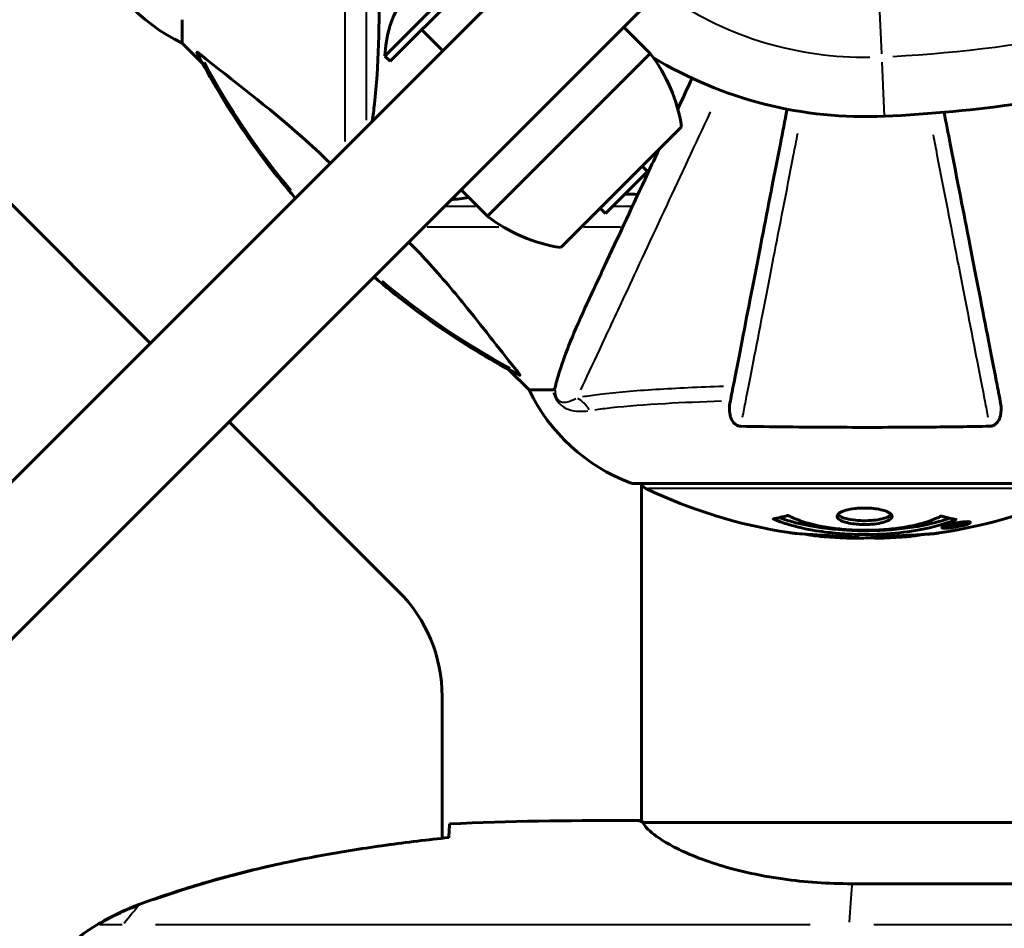
# Model space of a CAD drawing. Units: millimetres. Extents: x 6508 to 21310, y -2406 to 23017.
# Drawn here: x 14036 to 14169, y 5125 to 5247 of the extents above; entities that cross this region are included whole.
import ezdxf

# ---------------------------------------------------------------- set-up
doc = ezdxf.new("R2010")
doc.units = ezdxf.units.MM
doc.header["$LTSCALE"] = 130
doc.layers.add('Widoczne (ISO)', color=7, linetype='Continuous', lineweight=60)
doc.layers.add('Widoczne wąskie (ISO)', color=7, linetype='Continuous', lineweight=40)
doc.layers.add('Wymiar (ISO)', color=7, linetype='Continuous', lineweight=18, true_color=0x00803f)
doc.styles.add('Tekst etykiety (ISO)', font='tahoma.ttf')
doc.dimstyles.new('Domyślne (ISO)', dxfattribs={"dimscale": 130, "dimtxt": 3.5, "dimasz": 2.5, "dimexe": 3.175, "dimexo": 0, "dimgap": 0.762, "dimtad": 1, "dimtoh": 1, "dimdec": 0, "dimrnd": 1e-08, "dimzin": 0, "dimtxsty": 'Tekst etykiety (ISO)', "dimcen": 0.09, "dimdle": 10, "dimclrd": 256, "dimclre": 256, "dimclrt": 256, "dimadec": 0, "dimazin": 0, "dimtfac": 0.714286, "dimtdec": 0, "dimtmove": 0, "dimatfit": 3, "dimfxl": 0, "dimtolj": 1, "dimtzin": 0, "dimlwd": -1, "dimlwe": -1, "dimarcsym": 0})

# ---------------------------------------------------------------- blocks, each defined once
blk = doc.blocks.new('*D8')
at = {"layer": 'Defpoints', "color": 0, "transparency": 16777216}
for p in [(9045.41, 10257.4), (18254.47, 10257.4), (18254.47, 1412.24)]:
    blk.add_point(p, dxfattribs=at)
at = {"layer": 'Wymiar (ISO)', "transparency": 16777216}
for p, q in [((9045.41, 10257.4), (9045.41, 999.49)), ((18254.47, 10257.4), (18254.47, 999.49)), ((9370.41, 1412.24), (17929.47, 1412.24))]:
    blk.add_line(p, q, dxfattribs=at)
for points in [[(9370.41, 1466.41), (9370.41, 1358.08), (9045.41, 1412.24)], [(17929.47, 1466.41), (17929.47, 1358.08), (18254.47, 1412.24)]]:
    blk.add_solid(points, dxfattribs=at)
at = {"layer": 'Wymiar (ISO)', "transparency": 16777216, "insert": (13649.94, 1985.25), "char_height": 455, "attachment_point": 2, "style": 'Tekst etykiety (ISO)'}
blk.add_mtext('\\A1;9209', dxfattribs=at)
blk = doc.blocks.new('*D9')
at = {"layer": 'Defpoints', "color": 0, "transparency": 16777216}
for p in [(7090.78, 12608.95), (9384.94, 12608.95), (16645.77, 3774.28)]:
    blk.add_point(p, dxfattribs=at)
at = {"layer": 'Wymiar (ISO)', "transparency": 16777216}
for p, q in [((9384.94, 12608.95), (6678.03, 12608.95)), ((7090.78, 4099.28), (7090.78, 12283.95)), ((16645.77, 3774.28), (6678.03, 3774.28))]:
    blk.add_line(p, q, dxfattribs=at)
for points in [[(7036.61, 12283.95), (7144.95, 12283.95), (7090.78, 12608.95)], [(7036.61, 4099.28), (7144.95, 4099.28), (7090.78, 3774.28)]]:
    blk.add_solid(points, dxfattribs=at)
at = {"layer": 'Wymiar (ISO)', "transparency": 16777216, "insert": (6515.94, 8191.61), "char_height": 455, "attachment_point": 2, "rotation": 90, "style": 'Tekst etykiety (ISO)'}
blk.add_mtext('\\A1;8835', dxfattribs=at)

msp = doc.modelspace()

# ---------------------------------------------------------------- linework, layer by layer
at = {"layer": 'Widoczne (ISO)'}
for p, q in [((14117.94, 5267.67), (13987.6, 5137.33)), ((13998.21, 5126.72), (14128.55, 5257.06)), ((14099.38, 5256.18), (14085.24, 5242.03)), ((14100.09, 5255.47), (14085.94, 5241.33)), ((14057.94, 5246.92), (14057.94, 5243.76)), ((14090.19, 5245.57), (14093.02, 5242.74)), ((14117.41, 5245.92), (14120.95, 5242.39)), ((14057.94, 5243.76), (14060.68, 5241.01)), ((14060.68, 5241.01), (14057.94, 5243.76)), ((14085.94, 5241.33), (14085.24, 5242.03)), ((14099.03, 5220.47), (14120.95, 5242.39)), ((14108.93, 5216.22), (14125.19, 5232.49)), ((14119.89, 5227.18), (14120.59, 5226.48)), ((14053.63, 5203.36), (14030.8, 5226.2)), ((14120.59, 5226.48), (14114.94, 5220.82)), ((14095.49, 5224), (14099.03, 5220.47)), ((14114.23, 5221.53), (14114.94, 5220.82)), ((14101.89, 5199.8), (14104.64, 5197.06)), ((14104.64, 5197.06), (14101.89, 5199.8)), ((14107.81, 5197.06), (14104.64, 5197.06)), ((14087.08, 5169.91), (14064.24, 5192.75)), ((14118.64, 5184.46), (14181.24, 5184.46)), ((14119.79, 5138.91), (14119.79, 5184.46)), ((14163.72, 5179.13), (14163.72, 5179.31)), ((14160.63, 5178.57), (14160.63, 5178.74)), ((14161.31, 5178.82), (14161.31, 5178.83)), ((14161.71, 5178.72), (14161.71, 5178.9)), ((14161.71, 5178.68), (14161.71, 5178.71)), ((14161.72, 5178.77), (14161.72, 5178.9)), ((14161.72, 5178.85), (14161.72, 5178.9)), ((14162.42, 5178.86), (14162.42, 5178.9)), ((14162.52, 5178.95), (14162.52, 5179.04)), ((14092.94, 5136.65), (14092.94, 5155.77)), ((14117.49, 5139.06), (14119.24, 5139.06)), ((14180.64, 5138.78), (14120.08, 5138.78)), ((14148.14, 5130.54), (14187.99, 5130.54))]:
    msp.add_line(p, q, dxfattribs=at)
for centre, radius, start, end in [((14068.78, 5266.28), 25, 200.8133, 244.3044), ((14068.78, 5266.28), 25, 200.8133, 244.3044), ((14099.73, 5241.68), 14.5, 91.3972, 178.6028), ((14149.94, 5289.06), 101.36, 207.3738, 220.7568), ((14103.76, 5229.16), 21.69, 8.8203, 37.5769), ((14149.94, 5289.06), 55.2, 238.8239, 272.662), ((14143.49, 5427.77), 194.07, 272.662, 283.6289), ((14112.25, 5237.65), 21.69, 232.4231, 261.1797), ((14149.94, 5289.06), 101.36, 229.2432, 242.6262), ((14127.17, 5207.9), 25, 205.6956, 249.1867), ((14127.17, 5207.9), 25, 205.6956, 249.1867), ((14118.64, 5185.46), 1, 249.1867, 270), ((14118.64, 5185.46), 1, 249.1867, 270), ((14120.79, 5184.68), 1, 192.7356, 244.3864), ((14149.94, 5245.49), 68.43, 244.3864, 261.383), ((14149.94, 5245.49), 68.43, 278.3421, 295.6136), ((14149.94, 5245.49), 68.43, 264.9153, 268.5381), ((14149.94, 5245.49), 68.43, 272.0748, 274.7845), ((14072.94, 5155.77), 20, 0, 45)]:
    msp.add_arc(centre, radius, start, end, dxfattribs=at)
for points, knots in [([(14084.27, 5258.43), (14084.33, 5256.46), (14084.38, 5254.53), (14084.52, 5246.29), (14084.4, 5240.6), (14083.74, 5234.8), (14083.64, 5234.02), (14083.53, 5233.25)], [-7.441778, -7.441778, -7.441778, -7.441778, -6.631196, -6.631196, -3.87144, -3.87144, -3.433988, -3.433988, -3.433988, -3.433988]), ([(14059.92, 5242.45), (14059.9, 5242.49), (14059.9, 5242.52), (14059.92, 5242.54), (14059.94, 5242.53), (14060.03, 5242.49), (14060.1, 5242.45), (14060.23, 5242.35), (14060.3, 5242.3), (14060.37, 5242.24)], [0.66790836, 0.66790836, 0.66790836, 0.66790836, 0.68756319, 0.68756319, 0.70698655, 0.70698655, 0.72910654, 0.72910654, 0.74763999, 0.74763999, 0.74763999, 0.74763999]), ([(14077.86, 5227.59), (14076.58, 5228.84), (14075.31, 5230.02), (14069.4, 5235.27), (14064.84, 5238.63), (14060.37, 5242.24)], [-2.969897, -2.969897, -2.969897, -2.969897, -2.347308, -2.347308, -0.097313, -0.097313, -0.097313, -0.097313]), ([(14139.41, 5234.87), (14139.1, 5233.29), (14138.8, 5231.73), (14137.55, 5225.34), (14136.67, 5220.79), (14135.86, 5216.65), (14135.36, 5214.06), (14134.89, 5211.63), (14134, 5207.06), (14133.59, 5204.93), (14132.83, 5201.04), (14132.49, 5199.28), (14132.01, 5196.85), (14131.86, 5196.04), (14131.71, 5195.29)], [2.116985, 2.116985, 2.116985, 2.116985, 2.677464, 2.677464, 4.465509, 4.465509, 4.465509, 5.581887, 5.581887, 6.698264, 6.698264, 7.814641, 7.814641, 8.436361, 8.436361, 8.436361, 8.436361]), ([(14168.16, 5195.29), (14168.02, 5196.04), (14167.86, 5196.85), (14167.39, 5199.28), (14167.05, 5201.04), (14166.29, 5204.93), (14165.88, 5207.05), (14164.99, 5211.62), (14164.52, 5214.05), (14164.02, 5216.64), (14163.21, 5220.78), (14162.32, 5225.34), (14161.11, 5231.6), (14160.83, 5233.02), (14160.55, 5234.46)], [0.494658, 0.494658, 0.494658, 0.494658, 1.116027, 1.116027, 2.232055, 2.232055, 3.348082, 3.348082, 4.464109, 4.464109, 4.464109, 6.253052, 6.253052, 6.765227, 6.765227, 6.765227, 6.765227]), ([(14122.14, 5229.43), (14121.63, 5228.36), (14121.14, 5227.3), (14118.64, 5221.93), (14116.8, 5217.99), (14115.19, 5214.54), (14114.21, 5212.44), (14113.31, 5210.51), (14112.49, 5208.75)], [3.618752, 3.618752, 3.618752, 3.618752, 4.09795, 4.09795, 6.113906, 6.113906, 6.113906, 7.34072, 7.34072, 7.34072, 7.34072]), ([(14103.12, 5199.49), (14100.95, 5202.17), (14098.71, 5205.11), (14094.66, 5210.13), (14092.88, 5212.24), (14090.11, 5215.28), (14089.3, 5216.13), (14088.47, 5216.98)], [-3.381682, -3.381682, -3.381682, -3.381682, -2.051079, -2.051079, -1.136838, -1.136838, -0.76801, -0.76801, -0.76801, -0.76801]), ([(14112.49, 5208.75), (14111.65, 5206.95), (14110.88, 5205.22), (14109.64, 5202.15), (14109.14, 5200.78), (14108.54, 5198.83), (14108.35, 5198.17), (14108.19, 5197.57)], [-2.923859, -2.923859, -2.923859, -2.923859, -1.830403, -1.830403, -0.841646, -0.841646, -0.273627, -0.273627, -0.273627, -0.273627]), ([(14103.12, 5199.49), (14103.13, 5199.48), (14103.13, 5199.47), (14103.24, 5199.34), (14103.32, 5199.22), (14103.41, 5199.09), (14103.42, 5199.05), (14103.41, 5199.02), (14103.39, 5199.02), (14103.35, 5199.03), (14103.34, 5199.04), (14103.33, 5199.04)], [0.8751293, 0.8751293, 0.8751293, 0.8751293, 0.8786792, 0.8786792, 0.9337906, 0.9337906, 0.9692974, 0.9692974, 1.0016433, 1.0016433, 1.0082698, 1.0082698, 1.0082698, 1.0082698]), ([(14107.81, 5197.06), (14107.88, 5197.06), (14107.95, 5197.08), (14108.08, 5197.21), (14108.14, 5197.36), (14108.19, 5197.57)], [0, 0, 0, 0, 0.0651008, 0.0651008, 0.1767336, 0.1767336, 0.1767336, 0.1767336]), ([(14133.18, 5192.16), (14133.06, 5192.16), (14132.93, 5192.18), (14132.69, 5192.26), (14132.58, 5192.32), (14132.37, 5192.47), (14132.27, 5192.56), (14132.05, 5192.83), (14131.94, 5193.01), (14131.75, 5193.47), (14131.67, 5193.81), (14131.61, 5194.54), (14131.64, 5194.92), (14131.71, 5195.29)], [0, 0, 0, 0, 0.0405527, 0.0405527, 0.0770027, 0.0770027, 0.1196644, 0.1196644, 0.1860906, 0.1860906, 0.2931262, 0.2931262, 0.4025768, 0.4025768, 0.4025768, 0.4025768]), ([(14168.16, 5195.29), (14168.28, 5194.67), (14168.27, 5194.07), (14168.06, 5193.27), (14167.95, 5193.02), (14167.71, 5192.67), (14167.59, 5192.54), (14167.36, 5192.35), (14167.24, 5192.29), (14167.06, 5192.21), (14166.99, 5192.19), (14166.84, 5192.17), (14166.77, 5192.16), (14166.7, 5192.16)], [0, 0, 0, 0, 0.2316755, 0.2316755, 0.3642878, 0.3642878, 0.4481993, 0.4481993, 0.5091909, 0.5091909, 0.5443069, 0.5443069, 0.5810898, 0.5810898, 0.5810898, 0.5810898]), ([(14166.7, 5192.16), (14164.03, 5192.11), (14161.26, 5192.07), (14154.31, 5192.01), (14150.1, 5192), (14141.53, 5192.04), (14137.24, 5192.08), (14133.18, 5192.16)], [-3.839757, -3.839757, -3.839757, -3.839757, -2.971401, -2.971401, -1.713368, -1.713368, -0.390285, -0.390285, -0.390285, -0.390285]), ([(14153.54, 5180.02), (14153.54, 5180), (14153.54, 5179.99), (14153.52, 5179.83), (14153.4, 5179.68), (14152.97, 5179.41), (14152.68, 5179.3), (14151.96, 5179.11), (14151.56, 5179.04), (14150.86, 5178.96), (14150.59, 5178.94), (14150.12, 5178.93), (14149.91, 5178.92), (14149.49, 5178.93), (14149.26, 5178.94), (14148.67, 5178.98), (14148.32, 5179.02), (14147.63, 5179.13), (14147.32, 5179.21), (14146.76, 5179.4), (14146.53, 5179.51), (14146.21, 5179.77), (14146.13, 5179.91), (14146.15, 5180.19), (14146.24, 5180.34), (14146.68, 5180.63), (14146.97, 5180.75), (14147.67, 5180.94), (14148.07, 5181.02), (14148.77, 5181.1), (14149.03, 5181.12), (14149.51, 5181.14), (14149.71, 5181.14), (14150.12, 5181.14), (14150.33, 5181.13), (14150.87, 5181.1), (14151.19, 5181.07), (14151.86, 5180.96), (14152.18, 5180.89), (14152.66, 5180.75), (14152.84, 5180.68), (14153.12, 5180.54), (14153.23, 5180.47), (14153.32, 5180.4), (14153.49, 5180.25), (14153.54, 5180.12), (14153.54, 5180.02)], [0.159159, 0.159159, 0.159159, 0.159159, 0.180111, 0.180111, 0.432887, 0.432887, 0.66828, 0.66828, 0.889618, 0.889618, 1.015058, 1.015058, 1.108024, 1.108024, 1.208211, 1.208211, 1.376536, 1.376536, 1.554821, 1.554821, 1.748254, 1.748254, 1.955654, 1.955654, 2.151012, 2.151012, 2.317406, 2.317406, 2.471692, 2.471692, 2.561266, 2.561266, 2.625626, 2.625626, 2.692428, 2.692428, 2.798364, 2.798364, 2.921705, 2.921705, 3.009026, 3.009026, 3.087627, 3.087627, 3.087627, 3.246786, 3.246786, 3.246786, 3.246786]), ([(14162.15, 5179.59), (14162.15, 5179.59), (14162.14, 5179.59), (14160.8, 5179.03), (14159.13, 5178.55), (14155.84, 5177.95), (14154.36, 5177.77), (14152.25, 5177.63), (14151.71, 5177.61), (14150.82, 5177.58), (14150.47, 5177.58), (14149.8, 5177.57), (14149.47, 5177.58), (14148.72, 5177.59), (14148.29, 5177.6), (14146.97, 5177.67), (14146.08, 5177.73), (14144.34, 5177.92), (14143.19, 5178.08), (14140.93, 5178.55), (14140.16, 5178.76), (14139.28, 5179.02), (14138.96, 5179.12), (14138.42, 5179.31), (14138.18, 5179.4), (14137.81, 5179.55), (14137.75, 5179.58), (14137.61, 5179.64), (14137.58, 5179.65), (14137.55, 5179.66), (14137.55, 5179.67), (14137.54, 5179.67), (14137.53, 5179.67), (14137.53, 5179.67), (14137.53, 5179.68), (14137.53, 5179.68), (14137.53, 5179.68), (14137.54, 5179.68), (14137.55, 5179.68), (14137.56, 5179.68), (14137.57, 5179.68), (14137.65, 5179.69), (14137.68, 5179.7), (14137.88, 5179.75), (14138.01, 5179.76), (14138.53, 5179.89), (14138.66, 5179.93), (14138.98, 5179.99), (14139.09, 5180), (14139.34, 5180.07), (14139.39, 5180.11), (14139.43, 5180.14), (14139.44, 5180.14), (14139.45, 5180.15), (14139.46, 5180.15), (14139.47, 5180.15), (14139.48, 5180.15), (14139.48, 5180.15), (14139.48, 5180.15), (14139.48, 5180.15), (14139.48, 5180.15), (14139.49, 5180.15), (14139.49, 5180.15), (14139.49, 5180.15), (14139.5, 5180.15), (14139.5, 5180.15), (14139.51, 5180.15), (14139.51, 5180.15), (14139.52, 5180.15), (14139.53, 5180.14), (14139.54, 5180.14), (14139.57, 5180.13), (14139.58, 5180.12), (14139.81, 5180.02), (14139.89, 5179.96), (14140.74, 5179.56), (14141.55, 5179.29), (14143.1, 5178.85), (14144.39, 5178.55), (14146.89, 5178.27), (14147.6, 5178.21), (14148.66, 5178.16), (14148.99, 5178.15), (14149.58, 5178.14), (14149.83, 5178.14), (14150.34, 5178.14), (14150.61, 5178.14), (14151.3, 5178.16), (14151.72, 5178.18), (14153.08, 5178.27), (14153.89, 5178.36), (14155.8, 5178.64), (14156.88, 5178.89), (14157.55, 5179.07), (14158.72, 5179.39), (14159.02, 5179.59), (14159.7, 5179.83), (14159.78, 5179.85), (14159.95, 5179.93), (14160, 5179.98), (14160.06, 5180.02), (14160.07, 5180.03), (14160.1, 5180.04), (14160.1, 5180.05), (14160.12, 5180.06), (14160.12, 5180.06), (14160.13, 5180.06), (14160.14, 5180.06), (14160.14, 5180.06), (14160.15, 5180.07), (14160.15, 5180.07), (14160.15, 5180.07), (14160.16, 5180.07), (14160.16, 5180.07), (14160.16, 5180.07), (14160.16, 5180.07), (14160.16, 5180.07), (14160.16, 5180.07), (14160.17, 5180.07), (14160.17, 5180.07), (14160.17, 5180.07), (14160.17, 5180.07), (14160.18, 5180.07), (14160.18, 5180.07), (14160.18, 5180.06), (14160.19, 5180.06), (14160.29, 5180.03), (14160.44, 5179.99), (14160.89, 5179.87), (14161.05, 5179.82), (14161.53, 5179.72), (14161.76, 5179.69), (14161.93, 5179.63), (14161.95, 5179.62), (14162.02, 5179.61), (14162.04, 5179.61), (14162.07, 5179.6), (14162.08, 5179.6), (14162.1, 5179.6), (14162.11, 5179.6), (14162.12, 5179.6), (14162.13, 5179.6), (14162.15, 5179.6), (14162.15, 5179.6), (14162.16, 5179.6), (14162.16, 5179.6), (14162.16, 5179.6), (14162.16, 5179.6), (14162.16, 5179.59), (14162.15, 5179.59), (14162.15, 5179.59), (14162.15, 5179.59), (14162.15, 5179.59)], [1.550053, 1.550053, 1.550053, 1.550053, 1.554927, 1.554927, 3.582662, 3.582662, 5.020836, 5.020836, 5.494911, 5.494911, 5.785278, 5.785278, 6.046356, 6.046356, 6.380431, 6.380431, 7.048375, 7.048375, 7.695694, 7.695694, 8.13367, 8.13367, 8.379756, 8.379756, 8.571324, 8.571324, 8.692566, 8.692566, 8.751433, 8.751433, 8.771919, 8.771919, 8.785911, 8.785911, 8.794965, 8.794965, 8.807208, 8.807208, 8.832194, 8.832194, 8.853922, 8.853922, 8.928845, 8.928845, 9.13158, 9.13158, 9.203479, 9.203479, 9.29044, 9.29044, 9.379579, 9.379579, 9.394239, 9.394239, 9.406798, 9.406798, 9.40982, 9.40982, 9.411393, 9.411393, 9.412538, 9.412538, 9.413951, 9.413951, 9.416417, 9.416417, 9.419133, 9.419133, 9.422197, 9.422197, 9.426989, 9.426989, 9.440756, 9.440756, 9.579448, 9.579448, 9.875519, 9.875519, 10.245186, 10.245186, 10.382811, 10.382811, 10.442767, 10.442767, 10.486114, 10.486114, 10.530797, 10.530797, 10.598473, 10.598473, 10.746704, 10.746704, 11.001521, 11.001521, 11.001521, 11.44171, 11.44171, 11.496908, 11.496908, 11.562717, 11.562717, 11.585995, 11.585995, 11.596716, 11.596716, 11.60235, 11.60235, 11.604883, 11.604883, 11.606581, 11.606581, 11.607977, 11.607977, 11.60886, 11.60886, 11.609382, 11.609382, 11.609836, 11.609836, 11.610402, 11.610402, 11.611553, 11.611553, 11.613587, 11.613587, 11.618733, 11.618733, 11.769594, 11.769594, 12.024348, 12.024348, 12.353295, 12.353295, 12.453308, 12.453308, 12.48891, 12.48891, 12.500731, 12.500731, 12.516544, 12.516544, 12.526612, 12.526612, 12.537107, 12.537107, 12.543051, 12.543051, 12.546982, 12.546982, 12.550918, 12.550918, 12.551574, 12.551574, 12.551574, 12.551574]), ([(14161.28, 5179.77), (14161.24, 5179.76), (14161.21, 5179.75), (14160.49, 5179.49), (14159.75, 5179.27), (14157.28, 5178.67), (14155.4, 5178.38), (14151.44, 5178.06), (14149.39, 5178.04), (14146.01, 5178.23), (14143.91, 5178.42), (14140.4, 5179.18), (14139.23, 5179.53), (14138.37, 5179.85)], [-23.177902, -23.177902, -23.177902, -23.177902, -23.113788, -23.113788, -21.704645, -21.704645, -18.629355, -18.629355, -15.488076, -15.488076, -13.226342, -13.226342, -11.959311, -11.959311, -11.959311, -11.959311]), ([(14153.44, 5180.28), (14153.37, 5180.19), (14153.25, 5180.1), (14152.88, 5179.89), (14152.57, 5179.78), (14151.85, 5179.6), (14151.44, 5179.53), (14150.56, 5179.45), (14150.09, 5179.43), (14149.16, 5179.45), (14148.71, 5179.48), (14147.84, 5179.6), (14147.44, 5179.69), (14146.78, 5179.91), (14146.52, 5180.04), (14146.31, 5180.22), (14146.27, 5180.25), (14146.24, 5180.29)], [-2.046396, -2.046396, -2.046396, -2.046396, -1.942524, -1.942524, -1.787567, -1.787567, -1.643489, -1.643489, -1.501671, -1.501671, -1.361491, -1.361491, -1.215482, -1.215482, -1.066558, -1.066558, -1.027271, -1.027271, -1.027271, -1.027271]), ([(14162.17, 5179.13), (14162.28, 5179.15), (14162.4, 5179.17), (14162.82, 5179.24), (14163.06, 5179.27), (14163.4, 5179.3), (14163.5, 5179.3), (14163.65, 5179.31), (14163.72, 5179.31), (14163.87, 5179.3), (14163.95, 5179.29), (14164.09, 5179.25), (14164.1, 5179.22), (14164.06, 5179.14), (14163.98, 5179.1), (14163.81, 5179.01), (14163.67, 5178.96), (14163.28, 5178.83), (14163.06, 5178.78), (14162.6, 5178.67), (14162.35, 5178.62), (14161.9, 5178.54), (14161.65, 5178.5), (14161.23, 5178.45), (14161.05, 5178.43), (14160.79, 5178.41), (14160.71, 5178.41), (14160.53, 5178.41), (14160.46, 5178.42), (14160.33, 5178.44), (14160.27, 5178.46), (14160.25, 5178.52), (14160.26, 5178.55), (14160.4, 5178.64), (14160.52, 5178.7), (14160.79, 5178.8), (14160.95, 5178.85), (14161.34, 5178.95), (14161.55, 5179), (14161.76, 5179.05), (14161.87, 5179.07), (14162.02, 5179.1), (14162.17, 5179.13)], [0.03517, 0.03517, 0.03517, 0.03517, 0.059888, 0.059888, 0.123527, 0.123527, 0.18271, 0.18271, 0.250877, 0.250877, 0.324426, 0.324426, 0.427213, 0.427213, 0.544139, 0.544139, 0.683268, 0.683268, 0.814402, 0.814402, 0.975837, 0.975837, 1.11647, 1.11647, 1.200169, 1.200169, 1.255781, 1.255781, 1.339938, 1.339938, 1.493751, 1.493751, 1.604808, 1.604808, 1.702797, 1.702797, 1.776686, 1.776686, 1.843646, 1.843646, 1.843646, 1.878816, 1.878816, 1.878816, 1.878816]), ([(14162.17, 5179.07), (14162.11, 5179.06), (14162.04, 5179.04), (14161.97, 5179.03), (14161.74, 5178.98), (14161.54, 5178.93), (14161.27, 5178.86), (14161.12, 5178.82), (14160.87, 5178.73), (14160.77, 5178.69), (14160.65, 5178.61), (14160.62, 5178.57), (14160.66, 5178.52), (14160.72, 5178.51), (14160.83, 5178.49), (14160.89, 5178.49), (14161.04, 5178.49), (14161.12, 5178.49), (14161.36, 5178.51), (14161.54, 5178.53), (14161.91, 5178.58), (14162.08, 5178.61), (14162.46, 5178.68), (14162.64, 5178.72), (14163.01, 5178.82), (14163.18, 5178.86), (14163.48, 5178.97), (14163.58, 5179.01), (14163.71, 5179.09), (14163.72, 5179.12), (14163.71, 5179.17), (14163.66, 5179.19), (14163.54, 5179.2), (14163.48, 5179.21), (14163.32, 5179.21), (14163.23, 5179.21), (14163.01, 5179.19), (14162.83, 5179.17), (14162.57, 5179.14), (14162.45, 5179.12), (14162.26, 5179.08), (14162.22, 5179.08), (14162.17, 5179.07)], [0.9254387, 0.9254387, 0.9254387, 0.9254387, 0.947871, 0.947871, 0.947871, 1.0174772, 1.0174772, 1.1192055, 1.1192055, 1.1998483, 1.1998483, 1.2622756, 1.2622756, 1.3202006, 1.3202006, 1.3658674, 1.3658674, 1.4014574, 1.4014574, 1.4526936, 1.4526936, 1.4898156, 1.4898156, 1.5209317, 1.5209317, 1.5497177, 1.5497177, 1.5792216, 1.5792216, 1.6222446, 1.6222446, 1.6764173, 1.6764173, 1.708334, 1.708334, 1.7371926, 1.7371926, 1.8051055, 1.8051055, 1.85803, 1.85803, 1.8733098, 1.8733098, 1.8733098, 1.8733098]), ([(14161.3, 5178.54), (14161.3, 5178.54), (14161.3, 5178.54), (14161.3, 5178.6), (14161.3, 5178.65), (14161.3, 5178.72), (14161.3, 5178.75), (14161.31, 5178.8), (14161.3, 5178.8), (14161.31, 5178.82), (14161.31, 5178.82), (14161.3, 5178.82), (14161.3, 5178.82), (14161.3, 5178.83), (14161.3, 5178.83), (14161.3, 5178.83), (14161.3, 5178.83), (14161.3, 5178.83), (14161.3, 5178.83), (14161.3, 5178.83), (14161.3, 5178.83), (14161.31, 5178.83), (14161.31, 5178.83), (14161.31, 5178.83), (14161.31, 5178.83), (14161.33, 5178.83), (14161.34, 5178.83), (14161.51, 5178.86), (14161.66, 5178.89), (14161.98, 5178.95), (14162.06, 5178.96), (14162.28, 5179), (14162.42, 5179.03), (14162.59, 5179.05), (14162.66, 5179.06), (14162.76, 5179.07), (14162.79, 5179.07), (14162.83, 5179.07), (14162.86, 5179.07), (14162.9, 5179.07), (14162.92, 5179.07), (14162.96, 5179.05), (14162.96, 5179.04), (14162.95, 5179.03), (14162.94, 5179.01), (14162.87, 5178.98), (14162.83, 5178.96), (14162.76, 5178.94), (14162.73, 5178.93), (14162.67, 5178.92), (14162.62, 5178.9), (14162.5, 5178.87), (14162.48, 5178.87), (14162.44, 5178.86), (14162.43, 5178.86), (14162.42, 5178.86), (14162.42, 5178.86), (14162.42, 5178.86), (14162.42, 5178.86), (14162.42, 5178.86), (14162.42, 5178.86), (14162.42, 5178.86), (14162.42, 5178.86), (14162.42, 5178.86), (14162.42, 5178.86), (14162.42, 5178.86), (14162.42, 5178.86), (14162.42, 5178.86), (14162.42, 5178.86), (14162.42, 5178.86), (14162.42, 5178.86), (14162.42, 5178.86), (14162.42, 5178.86), (14162.43, 5178.86), (14162.43, 5178.86), (14162.46, 5178.86), (14162.47, 5178.86), (14162.5, 5178.87), (14162.51, 5178.87), (14162.52, 5178.87), (14162.53, 5178.87), (14162.56, 5178.87), (14162.58, 5178.87), (14162.62, 5178.87), (14162.66, 5178.88), (14162.75, 5178.87), (14162.82, 5178.87), (14162.93, 5178.87), (14162.99, 5178.86), (14163.07, 5178.86), (14163.07, 5178.86), (14163.07, 5178.86), (14163.08, 5178.86), (14163.08, 5178.86), (14163.08, 5178.86), (14163.08, 5178.86), (14163.08, 5178.86), (14163.08, 5178.86), (14163.08, 5178.86), (14163.07, 5178.86), (14163.07, 5178.86), (14163.07, 5178.86), (14163.07, 5178.86), (14163.07, 5178.86), (14163.06, 5178.86), (14163.05, 5178.86), (14163.04, 5178.86), (14162.94, 5178.84), (14162.89, 5178.83), (14162.77, 5178.8), (14162.73, 5178.8), (14162.65, 5178.78), (14162.63, 5178.78), (14162.61, 5178.77), (14162.6, 5178.77), (14162.59, 5178.77), (14162.58, 5178.77), (14162.58, 5178.77), (14162.57, 5178.77), (14162.57, 5178.77), (14162.57, 5178.77), (14162.57, 5178.77), (14162.56, 5178.77), (14162.56, 5178.77), (14162.56, 5178.77), (14162.54, 5178.77), (14162.52, 5178.77), (14162.42, 5178.77), (14162.33, 5178.78), (14162.2, 5178.78), (14162.17, 5178.78), (14162.12, 5178.78), (14162.09, 5178.78), (14162, 5178.77), (14161.95, 5178.76), (14161.88, 5178.75), (14161.85, 5178.74), (14161.82, 5178.74), (14161.81, 5178.74), (14161.77, 5178.73), (14161.75, 5178.73), (14161.73, 5178.72), (14161.72, 5178.72), (14161.72, 5178.72), (14161.71, 5178.72), (14161.71, 5178.72), (14161.71, 5178.72), (14161.71, 5178.72), (14161.71, 5178.72), (14161.71, 5178.71), (14161.71, 5178.71), (14161.72, 5178.71), (14161.73, 5178.71), (14161.72, 5178.7), (14161.72, 5178.69), (14161.71, 5178.67), (14161.73, 5178.66), (14161.72, 5178.63), (14161.71, 5178.63), (14161.72, 5178.62), (14161.72, 5178.62), (14161.73, 5178.62), (14161.73, 5178.62), (14161.73, 5178.61), (14161.73, 5178.61), (14161.72, 5178.61), (14161.72, 5178.61), (14161.72, 5178.61), (14161.71, 5178.61), (14161.71, 5178.61), (14161.7, 5178.61), (14161.69, 5178.6), (14161.68, 5178.6), (14161.64, 5178.6), (14161.62, 5178.59), (14161.55, 5178.58), (14161.51, 5178.57), (14161.44, 5178.56), (14161.41, 5178.56), (14161.38, 5178.55), (14161.37, 5178.55), (14161.34, 5178.55), (14161.33, 5178.54), (14161.32, 5178.54), (14161.31, 5178.54), (14161.31, 5178.54), (14161.31, 5178.54), (14161.31, 5178.54), (14161.31, 5178.54), (14161.3, 5178.54), (14161.3, 5178.54), (14161.3, 5178.54), (14161.3, 5178.54), (14161.3, 5178.54), (14161.3, 5178.54), (14161.3, 5178.54), (14161.3, 5178.54), (14161.3, 5178.54), (14161.3, 5178.54)], [0.0003158, 0.0003158, 0.0003158, 0.0003158, 0.0009228, 0.0009228, 0.0078002, 0.0078002, 0.0113641, 0.0113641, 0.0144553, 0.0144553, 0.0154924, 0.0154924, 0.0158106, 0.0158106, 0.01604, 0.01604, 0.0161196, 0.0161196, 0.0161728, 0.0161728, 0.0162297, 0.0162297, 0.0163179, 0.0163179, 0.0164995, 0.0164995, 0.0179761, 0.0179761, 0.0317571, 0.0317571, 0.0469121, 0.0469121, 0.0670579, 0.0670579, 0.0751776, 0.0751776, 0.0783364, 0.0783364, 0.0816966, 0.0816966, 0.0864394, 0.0864394, 0.0933212, 0.0933212, 0.1011584, 0.1011584, 0.1075505, 0.1075505, 0.1114757, 0.1114757, 0.1162384, 0.1162384, 0.127389, 0.127389, 0.1295035, 0.1295035, 0.130341, 0.130341, 0.1307724, 0.1307724, 0.13096, 0.13096, 0.1311043, 0.1311043, 0.1312669, 0.1312669, 0.1314464, 0.1314464, 0.1317323, 0.1317323, 0.1323483, 0.1323483, 0.1332728, 0.1332728, 0.1356957, 0.1356957, 0.1434337, 0.1434337, 0.1515014, 0.1515014, 0.1523182, 0.1523182, 0.1555976, 0.1555976, 0.158326, 0.158326, 0.1600835, 0.1600835, 0.1633678, 0.1633678, 0.1633847, 0.1633847, 0.1634254, 0.1634254, 0.1634429, 0.1634429, 0.1634595, 0.1634595, 0.1634743, 0.1634743, 0.1634933, 0.1634933, 0.1635276, 0.1635276, 0.1636076, 0.1636076, 0.1638409, 0.1638409, 0.1651304, 0.1651304, 0.1668273, 0.1668273, 0.1672408, 0.1672408, 0.1675562, 0.1675562, 0.1677114, 0.1677114, 0.1678174, 0.1678174, 0.1679041, 0.1679041, 0.1680312, 0.1680312, 0.1681651, 0.1681651, 0.1690783, 0.1690783, 0.1728431, 0.1728431, 0.1743153, 0.1743153, 0.175152, 0.175152, 0.1761573, 0.1761573, 0.1775082, 0.1775082, 0.1784881, 0.1784881, 0.1803058, 0.1803058, 0.1807595, 0.1807595, 0.1810605, 0.1810605, 0.1813002, 0.1813002, 0.1816353, 0.1816353, 0.1823218, 0.1823218, 0.1837908, 0.1837908, 0.1850138, 0.1850138, 0.1873871, 0.1873871, 0.1885241, 0.1885241, 0.1893408, 0.1893408, 0.1895995, 0.1895995, 0.1897632, 0.1897632, 0.1898951, 0.1898951, 0.1900639, 0.1900639, 0.1904155, 0.1904155, 0.1910197, 0.1910197, 0.192792, 0.192792, 0.1948274, 0.1948274, 0.1968773, 0.1968773, 0.1992115, 0.1992115, 0.2000644, 0.2000644, 0.2012301, 0.2012301, 0.2014948, 0.2014948, 0.2016403, 0.2016403, 0.2016853, 0.2016853, 0.2016853, 0.2018047, 0.2018047, 0.201987, 0.201987, 0.2020011, 0.2020011, 0.2020011, 0.2020011]), ([(14139.69, 5177.83), (14139.77, 5177.82), (14139.85, 5177.8), (14140.21, 5177.76), (14140.47, 5177.73), (14141.27, 5177.65), (14141.56, 5177.65), (14142.54, 5177.58), (14142.81, 5177.56), (14143.21, 5177.54), (14143.34, 5177.53), (14144.04, 5177.49), (14144.47, 5177.46), (14145.14, 5177.42), (14145.36, 5177.4), (14146.23, 5177.34), (14146.96, 5177.29), (14147.92, 5177.23), (14148.44, 5177.2), (14148.88, 5177.17), (14148.98, 5177.17), (14149.05, 5177.16), (14149.07, 5177.15), (14149.08, 5177.15), (14149.08, 5177.15), (14149.04, 5177.14), (14149, 5177.14), (14148.78, 5177.12), (14148.46, 5177.11), (14147.69, 5177.1), (14147.5, 5177.1), (14147.26, 5177.11), (14147.22, 5177.11), (14147.19, 5177.11), (14147.18, 5177.11), (14147.16, 5177.11), (14147.16, 5177.11), (14147.15, 5177.11), (14147.14, 5177.11), (14147.13, 5177.11), (14147.13, 5177.11), (14147.11, 5177.11), (14147.1, 5177.12), (14147.08, 5177.12), (14147.05, 5177.12), (14146.93, 5177.12), (14146.79, 5177.13), (14146.54, 5177.15), (14146.42, 5177.16), (14146.17, 5177.17), (14146.06, 5177.18), (14145.76, 5177.2), (14145.6, 5177.21), (14145.29, 5177.23), (14145.08, 5177.24), (14144.68, 5177.27), (14144.56, 5177.28), (14144.42, 5177.29), (14144.36, 5177.29), (14143.92, 5177.32), (14143.44, 5177.37), (14142.84, 5177.45), (14142.6, 5177.49), (14142.2, 5177.56), (14142.03, 5177.59), (14141.87, 5177.63)], [1.914686, 1.914686, 1.914686, 1.914686, 1.965538, 1.965538, 2.132306, 2.132306, 2.520461, 2.520461, 2.650498, 2.650498, 2.712235, 2.712235, 2.985498, 2.985498, 3.118451, 3.118451, 3.52075, 3.52075, 3.794393, 3.794393, 3.840632, 3.840632, 3.860168, 3.860168, 3.879001, 3.879001, 3.910522, 3.910522, 4.008712, 4.008712, 4.141449, 4.141449, 4.181618, 4.181618, 4.194441, 4.194441, 4.201587, 4.201587, 4.207543, 4.207543, 4.214479, 4.214479, 4.225532, 4.225532, 4.247087, 4.247087, 4.326597, 4.326597, 4.394184, 4.394184, 4.438525, 4.438525, 4.490981, 4.490981, 4.591124, 4.591124, 4.705512, 4.705512, 4.811076, 4.811076, 5.155842, 5.155842, 5.391676, 5.391676, 5.553776, 5.553776, 5.553776, 5.553776]), ([(14158.31, 5177.63), (14158.5, 5177.64), (14158.71, 5177.65), (14159.13, 5177.69), (14159.31, 5177.71), (14159.58, 5177.74), (14159.63, 5177.75), (14159.72, 5177.76), (14159.75, 5177.76), (14159.84, 5177.78), (14159.85, 5177.78), (14159.86, 5177.78), (14159.87, 5177.78), (14159.87, 5177.78), (14159.87, 5177.78), (14159.87, 5177.78), (14159.86, 5177.78), (14159.85, 5177.78), (14159.84, 5177.78), (14159.8, 5177.77), (14159.77, 5177.77), (14159.58, 5177.74), (14159.5, 5177.73), (14159.18, 5177.69), (14159.15, 5177.69), (14158.69, 5177.64), (14158.48, 5177.62), (14158.26, 5177.61), (14158.21, 5177.61), (14158.14, 5177.61), (14158.12, 5177.61), (14158.08, 5177.61), (14158.07, 5177.61), (14158.06, 5177.61)], [3.720752, 3.720752, 3.720752, 3.720752, 3.903434, 3.903434, 4.044245, 4.044245, 4.102655, 4.102655, 4.13375, 4.13375, 4.203295, 4.203295, 4.246046, 4.246046, 4.278865, 4.278865, 4.322236, 4.322236, 4.422612, 4.422612, 4.584853, 4.584853, 5.298707, 5.298707, 5.877225, 5.877225, 6.307246, 6.307246, 6.434146, 6.434146, 6.534715, 6.534715, 6.58694, 6.58694, 6.58694, 6.58694]), ([(14161.72, 5178.77), (14161.72, 5178.77), (14161.72, 5178.77), (14161.85, 5178.79), (14162.03, 5178.82), (14162.21, 5178.86), (14162.27, 5178.87), (14162.35, 5178.89), (14162.38, 5178.89), (14162.43, 5178.91), (14162.46, 5178.92), (14162.5, 5178.94), (14162.51, 5178.94), (14162.52, 5178.95), (14162.52, 5178.96), (14162.5, 5178.97), (14162.49, 5178.97), (14162.45, 5178.97), (14162.42, 5178.97), (14162.38, 5178.96), (14162.34, 5178.96), (14162.3, 5178.95), (14162.27, 5178.95), (14162.12, 5178.92), (14162.02, 5178.9), (14161.87, 5178.88), (14161.83, 5178.87), (14161.79, 5178.86), (14161.78, 5178.86), (14161.76, 5178.86), (14161.74, 5178.85), (14161.73, 5178.85), (14161.73, 5178.85), (14161.72, 5178.85), (14161.72, 5178.85), (14161.72, 5178.85), (14161.72, 5178.85), (14161.72, 5178.85), (14161.72, 5178.85), (14161.72, 5178.85), (14161.72, 5178.85), (14161.72, 5178.85), (14161.72, 5178.85), (14161.72, 5178.85), (14161.72, 5178.85), (14161.72, 5178.85), (14161.72, 5178.84), (14161.72, 5178.84), (14161.72, 5178.81), (14161.72, 5178.79), (14161.72, 5178.78), (14161.72, 5178.78), (14161.71, 5178.77), (14161.72, 5178.77), (14161.72, 5178.77), (14161.72, 5178.77), (14161.72, 5178.77), (14161.72, 5178.77), (14161.72, 5178.77), (14161.72, 5178.77), (14161.72, 5178.77), (14161.72, 5178.77), (14161.72, 5178.77), (14161.72, 5178.77), (14161.72, 5178.77), (14161.72, 5178.77), (14161.72, 5178.77), (14161.72, 5178.77), (14161.72, 5178.77), (14161.72, 5178.77), (14161.72, 5178.77)], [0.000153, 0.000153, 0.000153, 0.000153, 0.0001786, 0.0001786, 0.0181382, 0.0181382, 0.0245895, 0.0245895, 0.0319884, 0.0319884, 0.0405092, 0.0405092, 0.0520304, 0.0520304, 0.0698725, 0.0698725, 0.0897991, 0.0897991, 0.1251042, 0.1251042, 0.1849096, 0.1849096, 0.1964252, 0.1964252, 0.2107813, 0.2107813, 0.2237937, 0.2237937, 0.2309991, 0.2309991, 0.2420109, 0.2420109, 0.2438813, 0.2438813, 0.2451244, 0.2451244, 0.2458092, 0.2458092, 0.2463899, 0.2463899, 0.2468448, 0.2468448, 0.2475109, 0.2475109, 0.2489434, 0.2489434, 0.2525509, 0.2525509, 0.258397, 0.258397, 0.2600922, 0.2600922, 0.2630858, 0.2630858, 0.2636834, 0.2636834, 0.2642819, 0.2642819, 0.2645454, 0.2645454, 0.2646343, 0.2646343, 0.2646824, 0.2646824, 0.2646824, 0.2647357, 0.2647357, 0.2647959, 0.2647959, 0.2648354, 0.2648354, 0.2648354, 0.2648354]), ([(14148.19, 5177.08), (14148.25, 5177.08), (14148.3, 5177.08), (14148.57, 5177.07), (14148.77, 5177.07), (14149.28, 5177.08), (14149.5, 5177.09), (14150.14, 5177.13), (14150.51, 5177.16), (14151.47, 5177.22), (14151.96, 5177.25), (14153.16, 5177.32), (14153.83, 5177.36), (14154.87, 5177.42), (14155.57, 5177.46), (14156.88, 5177.54), (14157.39, 5177.57), (14157.91, 5177.6), (14158.01, 5177.61), (14158.17, 5177.62), (14158.24, 5177.62), (14158.31, 5177.63)], [12.681227, 12.681227, 12.681227, 12.681227, 12.717456, 12.717456, 12.850458, 12.850458, 13.059421, 13.059421, 13.461766, 13.461766, 13.779281, 13.779281, 14.236446, 14.236446, 14.651574, 14.651574, 14.976685, 14.976685, 15.060244, 15.060244, 15.126129, 15.126129, 15.126129, 15.126129]), ([(14157.74, 5177.59), (14157.71, 5177.59), (14157.68, 5177.59), (14157.6, 5177.57), (14157.55, 5177.56), (14157.45, 5177.55), (14157.41, 5177.54), (14157.15, 5177.48), (14156.73, 5177.42), (14156.1, 5177.34), (14155.87, 5177.31), (14155.45, 5177.28), (14155.37, 5177.27), (14155.16, 5177.26), (14155.07, 5177.26), (14154.72, 5177.24), (14154.57, 5177.23), (14154.23, 5177.21), (14154.06, 5177.2), (14153.76, 5177.18), (14153.59, 5177.17), (14153.34, 5177.15), (14153.19, 5177.14), (14152.95, 5177.13), (14152.88, 5177.12), (14152.55, 5177.11), (14152.31, 5177.1), (14151.82, 5177.09), (14151.62, 5177.09), (14151.16, 5177.1), (14150.91, 5177.11), (14150.57, 5177.13), (14150.47, 5177.14), (14150.37, 5177.15)], [6.860566, 6.860566, 6.860566, 6.860566, 6.884209, 6.884209, 6.935515, 6.935515, 7.014801, 7.014801, 7.466106, 7.466106, 7.893545, 7.893545, 7.979034, 7.979034, 8.159221, 8.159221, 8.269951, 8.269951, 8.400472, 8.400472, 8.569548, 8.569548, 8.675747, 8.675747, 8.741623, 8.741623, 8.803796, 8.803796, 8.848721, 8.848721, 8.906099, 8.906099, 8.928816, 8.928816, 8.928816, 8.928816]), ([(14093.86, 5137.01), (14093.86, 5137.25), (14093.87, 5137.46), (14093.9, 5138.05), (14093.92, 5138.37), (14093.94, 5138.59)], [9.0036319, 9.0036319, 9.0036319, 9.0036319, 9.2941564, 9.2941564, 9.8897117, 9.8897117, 9.8897117, 9.8897117]), ([(14120.16, 5138.78), (14120.08, 5138.8), (14120.01, 5138.83), (14119.87, 5138.88), (14119.79, 5138.9), (14119.66, 5138.95), (14119.61, 5138.97), (14119.51, 5139), (14119.47, 5139.01), (14119.41, 5139.03), (14119.4, 5139.03), (14119.35, 5139.05), (14119.34, 5139.06), (14119.24, 5139.06)], [9.0270792, 9.0270792, 9.0270792, 9.0270792, 9.1268237, 9.1268237, 9.259591, 9.259591, 9.3923584, 9.3923584, 9.5251257, 9.5251257, 9.5915094, 9.5915094, 9.6578931, 9.6578931, 9.6578931, 9.6578931]), ([(14119.79, 5138.98), (14119.55, 5139.03), (14119.36, 5139.06), (14119.24, 5139.06), (14119.24, 5139.06), (14119.24, 5139.06)], [2.936644, 2.936644, 2.936644, 2.936644, 3.1347187, 3.1347187, 3.136385, 3.136385, 3.136385, 3.136385]), ([(14120.06, 5138.78), (14120.06, 5138.78), (14120.05, 5138.78), (14120.05, 5138.78), (14120.04, 5138.78), (14120.03, 5138.78), (14120.02, 5138.77), (14120, 5138.77), (14119.99, 5138.77), (14119.97, 5138.75), (14119.98, 5138.74), (14119.98, 5138.73), (14119.98, 5138.73), (14119.98, 5138.73)], [-0.6769435, -0.6769435, -0.6769435, -0.6769435, -0.6754271, -0.6754271, -0.6691157, -0.6691157, -0.6591481, -0.6591481, -0.6186601, -0.6186601, -0.5430404, -0.5430404, -0.5428072, -0.5428072, -0.5428072, -0.5428072]), ([(14148.14, 5130.54), (14144.95, 5130.54), (14141.8, 5130.76), (14135.48, 5131.65), (14132.41, 5132.36), (14127.21, 5134.02), (14125.14, 5134.94), (14122.18, 5136.59), (14121.26, 5137.3), (14120.32, 5138.23), (14120.11, 5138.53), (14119.98, 5138.73)], [0.155968, 0.155968, 0.155968, 0.155968, 1.115261, 1.115261, 2.198537, 2.198537, 3.266815, 3.266815, 4.24236, 4.24236, 4.896886, 4.896886, 4.896886, 4.896886]), ([(14093.85, 5136.75), (14091.02, 5136.46), (14088.19, 5136.12), (14082.53, 5135.34), (14079.71, 5134.89), (14074.08, 5133.87), (14071.27, 5133.29), (14065.7, 5131.99), (14062.94, 5131.26), (14057.46, 5129.62), (14054.75, 5128.72), (14052.07, 5127.72)], [5.523572, 5.523572, 5.523572, 5.523572, 6.373336, 6.373336, 7.223204, 7.223204, 8.073072, 8.073072, 8.92294, 8.92294, 9.772808, 9.772808, 9.772808, 9.772808]), ([(14052.07, 5127.72), (14051.69, 5127.58), (14051.32, 5127.43), (14050.58, 5127.12), (14050.21, 5126.95), (14049.48, 5126.62), (14049.11, 5126.44), (14048.4, 5126.08), (14048.04, 5125.9), (14047.34, 5125.52), (14046.99, 5125.32), (14046.64, 5125.12)], [0, 0, 0, 0, 0.1171077, 0.1171077, 0.2342154, 0.2342154, 0.351323, 0.351323, 0.4684307, 0.4684307, 0.5855384, 0.5855384, 0.5855384, 0.5855384]), ([(14046.64, 5125.12), (14045.7, 5124.58), (14044.79, 5123.96), (14043.15, 5122.6), (14042.4, 5121.88), (14041.07, 5120.36), (14040.46, 5119.55), (14039.41, 5117.86), (14038.95, 5116.98), (14038.2, 5115.18), (14037.89, 5114.25), (14037.44, 5112.36), (14037.28, 5111.4), (14037.14, 5109.47), (14037.14, 5108.51), (14037.3, 5106.59), (14037.46, 5105.63), (14037.93, 5103.75), (14038.23, 5102.83), (14038.99, 5101.05), (14039.45, 5100.19), (14040.49, 5098.52), (14041.08, 5097.73), (14042.39, 5096.24), (14043.11, 5095.55), (14044.75, 5094.19), (14045.67, 5093.55), (14046.64, 5092.99)], [0, 0, 0, 0, 0.309737, 0.309737, 0.601073, 0.601073, 0.885288, 0.885288, 1.162586, 1.162586, 1.437627, 1.437627, 1.709863, 1.709863, 1.980965, 1.980965, 2.253779, 2.253779, 2.525671, 2.525671, 2.801201, 2.801201, 3.078831, 3.078831, 3.362527, 3.362527, 3.680704, 3.680704, 3.680704, 3.680704])]:
    msp.add_open_spline(points, degree=3, knots=knots, dxfattribs=at)
for points in [[(14126.61, 5239.03), (14125.95, 5237.62), (14125.31, 5236.24), (14124.68, 5234.88)], [(14094.13, 5222.64), (14094.91, 5222.76), (14095.71, 5222.86), (14096.54, 5222.96)], [(14117.55, 5223.44), (14118.14, 5223.42), (14118.72, 5223.41), (14119.32, 5223.39)], [(14093.94, 5138.59), (14102.03, 5138.98), (14110, 5139.06), (14117.49, 5139.06)], [(14117.49, 5139.06), (14110, 5139.06), (14102.03, 5138.98), (14093.94, 5138.59)], [(14120.06, 5138.78), (14120.06, 5138.78), (14120.07, 5138.78), (14120.08, 5138.78)], [(14093.84, 5136.72), (14093.85, 5136.82), (14093.85, 5136.92), (14093.86, 5137.01)]]:
    msp.add_open_spline(points, degree=3, dxfattribs=at)
at = {"layer": 'Widoczne wąskie (ISO)'}
for p, q in [((14082.7, 5256.18), (14082.7, 5233.38)), ((14079.87, 5230.53), (14079.87, 5254.7)), ((14151.75, 5249.99), (14152.11, 5242.31)), ((14152.16, 5241.18), (14152.5, 5233.94)), ((14093.51, 5221.82), (14097.44, 5221.82)), ((14116.07, 5221.82), (14118.45, 5221.82)), ((14100.57, 5218.99), (14090.92, 5218.99)), ((14116.98, 5218.99), (14111.96, 5218.99)), ((14118.67, 5184.53), (14181.2, 5184.53)), ((14179.16, 5183.78), (14120.72, 5183.78)), ((14162.15, 5179.59), (14162.15, 5179.6)), ((14162.17, 5179.07), (14162.17, 5179.13)), ((14180.53, 5138.73), (14121.4, 5138.73)), ((14052.11, 5127.63), (14052.07, 5127.72)), ((14046.68, 5125.06), (14046.64, 5125.12)), ((14046.83, 5125.06), (14049.83, 5125.06)), ((14054.35, 5125.06), (14142.53, 5125.06)), ((14151.08, 5125.06), (14195.38, 5125.06))]:
    msp.add_line(p, q, dxfattribs=at)
for centre, radius, start, end in [((14149.94, 5289.06), 47.2, 236.0689, 270.7361), ((14143.49, 5427.77), 186.07, 273.1347, 281.6419), ((14149.94, 5289.06), 101.07, 208.253, 220.0869), ((14149.94, 5289.06), 101.07, 229.9131, 241.747)]:
    msp.add_arc(centre, radius, start, end, dxfattribs=at)
for centre, major_axis, ratio, start_param, end_param in [((14109.28, 5191.56), (0.87, -4.92), 0.87291, 2.021842, 2.483103), ((14149.7, 5069.06), (0, -70), 0.046444, 3.64724, 3.777838), ((14074.03, 5069.06), (0, -70), 0.571668, 3.724499, 3.781905)]:
    msp.add_ellipse(centre, major_axis=major_axis, ratio=ratio, start_param=start_param, end_param=end_param, dxfattribs=at)
for points, knots in [([(14111.63, 5197.07), (14112.34, 5198.58), (14113.18, 5200.4), (14115.17, 5204.64), (14116.3, 5207.08), (14117.57, 5209.79), (14119.24, 5213.37), (14121.14, 5217.45), (14125.06, 5225.85), (14127.03, 5230.07), (14129.1, 5234.51)], [-9.130974, -9.130974, -9.130974, -9.130974, -7.642382, -7.642382, -6.113906, -6.113906, -6.113906, -4.09795, -4.09795, -2.348157, -2.348157, -2.348157, -2.348157]), ([(14133.41, 5193.36), (14133.55, 5194.05), (14133.69, 5194.78), (14134.15, 5197.15), (14134.5, 5198.95), (14135.27, 5202.91), (14135.69, 5205.08), (14136.6, 5209.74), (14137.08, 5212.23), (14137.59, 5214.87), (14138.41, 5219.09), (14139.32, 5223.74), (14140.47, 5229.67), (14140.66, 5230.65), (14140.85, 5231.63)], [-8.358474, -8.358474, -8.358474, -8.358474, -7.814641, -7.814641, -6.698264, -6.698264, -5.581887, -5.581887, -4.465509, -4.465509, -4.465509, -2.677464, -2.677464, -2.330232, -2.330232, -2.330232, -2.330232]), ([(14159.07, 5231.42), (14159.24, 5230.5), (14159.42, 5229.6), (14160.56, 5223.74), (14161.46, 5219.08), (14162.28, 5214.86), (14162.8, 5212.22), (14163.28, 5209.74), (14164.19, 5205.08), (14164.61, 5202.91), (14165.38, 5198.94), (14165.73, 5197.15), (14166.19, 5194.77), (14166.33, 5194.04), (14166.46, 5193.36)], [-6.575635, -6.575635, -6.575635, -6.575635, -6.253052, -6.253052, -4.464109, -4.464109, -4.464109, -3.348082, -3.348082, -2.232055, -2.232055, -1.116027, -1.116027, -0.571221, -0.571221, -0.571221, -0.571221]), ([(14107.92, 5196.65), (14107.92, 5196.64), (14107.93, 5196.62), (14108.03, 5196.31), (14108.17, 5196), (14108.45, 5195.55), (14108.56, 5195.4), (14108.83, 5195.11), (14108.99, 5194.97), (14109.41, 5194.66), (14109.67, 5194.54), (14110.42, 5194.26), (14110.9, 5194.2), (14111.78, 5194.17), (14112.18, 5194.19), (14112.58, 5194.25)], [-1.10684, -1.10684, -1.10684, -1.10684, -1.100989, -1.100989, -0.976481, -0.976481, -0.91141, -0.91141, -0.822195, -0.822195, -0.660582, -0.660582, -0.330291, -0.330291, -0.058255, -0.058255, -0.058255, -0.058255]), ([(14110.94, 5195.87), (14110.7, 5195.74), (14110.47, 5195.63), (14109.94, 5195.42), (14109.66, 5195.34), (14109.21, 5195.34), (14109.06, 5195.36), (14108.82, 5195.47), (14108.73, 5195.52), (14108.59, 5195.66), (14108.53, 5195.74), (14108.38, 5195.98), (14108.31, 5196.17), (14108.23, 5196.54), (14108.21, 5196.73), (14108.19, 5197.03), (14108.18, 5197.15), (14108.18, 5197.27)], [0.069014, 0.069014, 0.069014, 0.069014, 0.330291, 0.330291, 0.660582, 0.660582, 0.822195, 0.822195, 0.91141, 0.91141, 0.976481, 0.976481, 1.100989, 1.100989, 1.227989, 1.227989, 1.311271, 1.311271, 1.311271, 1.311271]), ([(14130.83, 5197.52), (14127.58, 5197.41), (14124.5, 5197.27), (14118.91, 5196.92), (14116.34, 5196.7), (14113.33, 5196.33), (14112.55, 5196.22), (14111.84, 5196.1)], [-2.853145, -2.853145, -2.853145, -2.853145, -1.733074, -1.733074, -0.589427, -0.589427, -0.150166, -0.150166, -0.150166, -0.150166]), ([(14113.49, 5194.38), (14114.19, 5194.49), (14114.95, 5194.58), (14117.85, 5194.9), (14120.31, 5195.09), (14125.34, 5195.38), (14127.89, 5195.48), (14130.59, 5195.57)], [0.143071, 0.143071, 0.143071, 0.143071, 0.589427, 0.589427, 1.733074, 1.733074, 2.718357, 2.718357, 2.718357, 2.718357]), ([(14119.25, 5139.06), (14119.29, 5139.05), (14119.49, 5138.98), (14119.86, 5138.85), (14119.86, 5138.85), (14119.86, 5138.85)], [-9.6276823, -9.6276823, -9.6276823, -9.6276823, -9.0889572, -9.0889572, -9.0838886, -9.0838886, -9.0838886, -9.0838886]), ([(14054.12, 5128.36), (14061.18, 5130.87), (14068.47, 5132.74), (14081.11, 5135.13), (14086.42, 5135.9), (14091.72, 5136.49)], [-9.560366, -9.560366, -9.560366, -9.560366, -7.329606, -7.329606, -5.736406, -5.736406, -5.736406, -5.736406]), ([(14046.94, 5125.2), (14047.72, 5125.64), (14048.52, 5126.06), (14050.15, 5126.83), (14050.98, 5127.19), (14051.83, 5127.51)], [-0.5562615, -0.5562615, -0.5562615, -0.5562615, -0.2927692, -0.2927692, -0.0292769, -0.0292769, -0.0292769, -0.0292769])]:
    msp.add_open_spline(points, degree=3, knots=knots, dxfattribs=at)
msp.add_open_spline([(14119.93, 5138.82), (14119.97, 5138.81), (14120.01, 5138.79), (14120.05, 5138.78)], degree=3, dxfattribs=at)

# ---------------------------------------------------------------- dimensions: what is measured, and where the dimension line sits
at = {"layer": 'Wymiar (ISO)'}
dim = msp.add_linear_dim(base=(7090.78, 12608.95), p1=(16645.77, 3774.28), p2=(9384.94, 12608.95), angle=90, dimstyle='Domyślne (ISO)', override={"dimtoh": 0, "dimdec": 0, "dimtp": 0, "dimtm": 0, "dimtdec": 0, "dimtofl": 0, "dimatfit": 1}, dxfattribs=at)
dim.commit()
dim.dimension.update_dxf_attribs({"geometry": '*D9', "text_midpoint": (7090.78, 8191.61), "dimtype": 160})
dim = msp.add_linear_dim(base=(18254.47, 1412.24), p1=(9045.41, 10257.4), p2=(18254.47, 10257.4), dimstyle='Domyślne (ISO)', override={"dimtoh": 0, "dimdec": 0, "dimtp": 0, "dimtm": 0, "dimtdec": 0, "dimtofl": 0, "dimatfit": 1}, dxfattribs=at)
dim.commit()
dim.dimension.update_dxf_attribs({"geometry": '*D8', "text_midpoint": (13649.94, 1412.24), "dimtype": 160})

doc.saveas('drawing.dxf')
